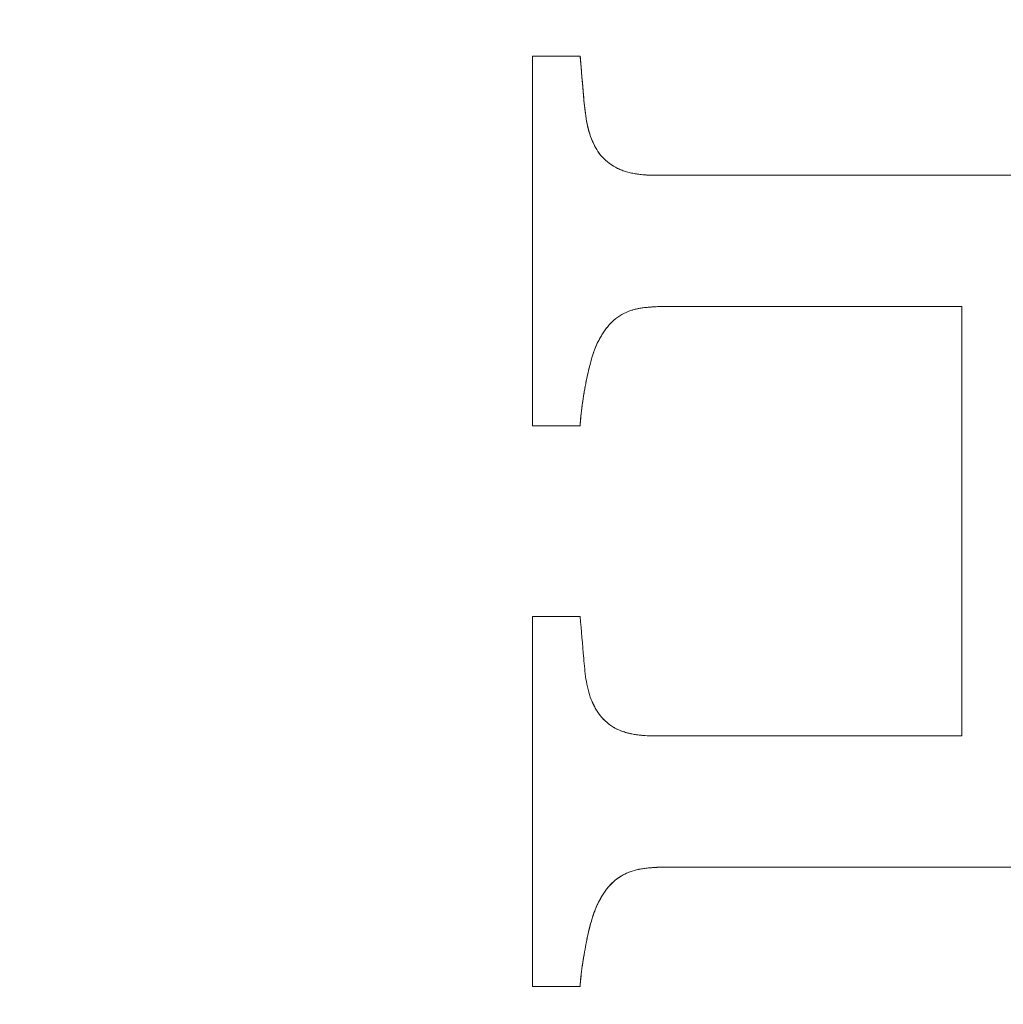
# Model space of a CAD drawing. Units: millimetres. Extents: x 32816 to 41049, y 12765 to 18908.
# Drawn here: x 35226 to 35231, y 15728 to 15734 of the extents above; entities that cross this region are included whole.
import ezdxf

# ---------------------------------------------------------------- set-up
doc = ezdxf.new("R2010")
doc.units = ezdxf.units.MM
doc.header["$LTSCALE"] = 700
doc.layers.add('HAGS-DIM', color=7, linetype='Continuous')
doc.styles.add('HAGS-DIM', font='txt.shx', dxfattribs={"height": 200})
doc.dimstyles.new('HAGS-DIM2', dxfattribs={"dimtxt": 200, "dimasz": 250, "dimexe": 200, "dimexo": 500, "dimgap": 50, "dimtad": 0, "dimdec": 1, "dimlfac": 0.001, "dimzin": 0, "dimdsep": 46, "dimtxsty": 'HAGS-DIM', "dimblk1": 'CLOSED', "dimblk2": 'CLOSED', "dimsah": 1, "dimcen": 2.5, "dimse1": 1, "dimse2": 1, "dimclrd": 2, "dimclre": 2, "dimclrt": 7, "dimadec": 0, "dimazin": 0, "dimtfac": 1, "dimtdec": 1, "dimtix": 1, "dimtmove": 0, "dimatfit": 3, "dimldrblk": 'CLOSED', "dimfxl": 1, "dimtolj": 1, "dimtzin": 0, "dimarcsym": 0})

# ---------------------------------------------------------------- blocks, each defined once
blk = doc.blocks.new('_CLOSED')
at = {"color": 0, "linetype": 'ByBlock'}
for p, q in [((-1, 0.166667), (0, 0)), ((-1, 0.166667), (-1, -0.166667)), ((0, 0), (-1, -0.166667)), ((0, 0), (-1, 0))]:
    blk.add_line(p, q, dxfattribs=at)
blk = doc.blocks.new('*D46')
at = {"layer": 'Defpoints', "color": 0, "transparency": 16777216}
for p in [(33493.2397, 16894.0819), (41044.0274, 16894.0819), (41044.0274, 12896.3222)]:
    blk.add_point(p, dxfattribs=at)
at = {"layer": 'HAGS-DIM', "color": 2, "lineweight": -2, "transparency": 16777216}
for p, q in [((33743.2397, 12896.3222), (36763.7209, 12896.3222)), ((40794.0274, 12896.3222), (37263.7209, 12896.3222))]:
    blk.add_line(p, q, dxfattribs=at)
at = {"layer": 'HAGS-DIM', "color": 2, "lineweight": -2, "transparency": 16777216, "xscale": 250, "yscale": 250, "zscale": 250, "rotation": 180}
blk.add_blockref('_CLOSED', (33493.2397, 12896.3222), dxfattribs=at)
at = {"layer": 'HAGS-DIM', "color": 2, "lineweight": -2, "transparency": 16777216, "xscale": 250, "yscale": 250, "zscale": 250}
blk.add_blockref('_CLOSED', (41044.0274, 12896.3222), dxfattribs=at)
at = {"layer": 'HAGS-DIM', "color": 7, "transparency": 16777216, "insert": (37013.7209, 12896.3222), "char_height": 200, "attachment_point": 5, "style": 'HAGS-DIM'}
blk.add_mtext('\\A1;7.6', dxfattribs=at)
blk = doc.blocks.new('*D47')
at = {"layer": 'Defpoints', "color": 0, "transparency": 16777216}
for p in [(35175.7785, 16605.3412), (39050.7166, 16605.3412), (39050.7166, 13170.1071)]:
    blk.add_point(p, dxfattribs=at)
at = {"layer": 'HAGS-DIM', "color": 2, "lineweight": -2, "transparency": 16777216}
for p, q in [((35425.7785, 13170.1071), (36763.7209, 13170.1071)), ((38800.7166, 13170.1071), (37263.7209, 13170.1071))]:
    blk.add_line(p, q, dxfattribs=at)
at = {"layer": 'HAGS-DIM', "color": 2, "lineweight": -2, "transparency": 16777216, "xscale": 250, "yscale": 250, "zscale": 250, "rotation": 180}
blk.add_blockref('_CLOSED', (35175.7785, 13170.1071), dxfattribs=at)
at = {"layer": 'HAGS-DIM', "color": 2, "lineweight": -2, "transparency": 16777216, "xscale": 250, "yscale": 250, "zscale": 250}
blk.add_blockref('_CLOSED', (39050.7166, 13170.1071), dxfattribs=at)
at = {"layer": 'HAGS-DIM', "color": 7, "transparency": 16777216, "insert": (37013.7209, 13170.1071), "char_height": 200, "attachment_point": 5, "style": 'HAGS-DIM'}
blk.add_mtext('\\A1;3.9', dxfattribs=at)
blk = doc.blocks.new('*D48')
at = {"layer": 'Defpoints', "color": 0, "transparency": 16777216}
for p in [(35617.6574, 18898.2823), (32947.1579, 13514.1168), (35617.6574, 13514.1168)]:
    blk.add_point(p, dxfattribs=at)
at = {"layer": 'HAGS-DIM', "color": 2, "lineweight": -2, "transparency": 16777216}
for p, q in [((32947.1579, 18648.2823), (32947.1579, 16368.5593)), ((32947.1579, 13764.1168), (32947.1579, 15868.5593))]:
    blk.add_line(p, q, dxfattribs=at)
at = {"layer": 'HAGS-DIM', "color": 2, "lineweight": -2, "transparency": 16777216, "xscale": 250, "yscale": 250, "zscale": 250}
for p, rotation in [((32947.1579, 18898.2823), 90), ((32947.1579, 13514.1168), 270)]:
    blk.add_blockref('_CLOSED', p, dxfattribs=dict(at, rotation=rotation))
at = {"layer": 'HAGS-DIM', "color": 7, "transparency": 16777216, "insert": (32947.1579, 16118.5593), "char_height": 200, "attachment_point": 5, "rotation": 90, "style": 'HAGS-DIM'}
blk.add_mtext('\\A1;5.4', dxfattribs=at)
blk = doc.blocks.new('*D49')
at = {"layer": 'Defpoints', "color": 0, "transparency": 16777216}
for p in [(36127.5177, 17097.8989), (33231.6066, 14957.8205), (36127.5177, 14957.8205)]:
    blk.add_point(p, dxfattribs=at)
at = {"layer": 'HAGS-DIM', "color": 2, "lineweight": -2, "transparency": 16777216}
for p, q in [((33231.6066, 16847.8989), (33231.6066, 16356.2863)), ((33231.6066, 15207.8205), (33231.6066, 15922.953))]:
    blk.add_line(p, q, dxfattribs=at)
at = {"layer": 'HAGS-DIM', "color": 2, "lineweight": -2, "transparency": 16777216, "xscale": 250, "yscale": 250, "zscale": 250}
for p, rotation in [((33231.6066, 17097.8989), 90), ((33231.6066, 14957.8205), 270)]:
    blk.add_blockref('_CLOSED', p, dxfattribs=dict(at, rotation=rotation))
at = {"layer": 'HAGS-DIM', "color": 7, "transparency": 16777216, "insert": (33231.6066, 16139.6196), "char_height": 200, "attachment_point": 5, "rotation": 90, "style": 'HAGS-DIM'}
blk.add_mtext('\\A1;2.1', dxfattribs=at)
blk = doc.blocks.new('A$C1A74157E')
at = {"color": 0, "linetype": 'Continuous', "lineweight": 0}
for radius, start, end in [(20.5, 90, 270), (20.5, 90, 270), (20.5, 270, 90), (20.5, 270, 90), (17.8651, 0, 180), (17.8651, 0, 180)]:
    blk.add_arc((26667.5176, 21520.8361), radius, start, end, dxfattribs=at)
for points, knots in [([(26665.0176, 21529.2746), (26665.0176, 21529.365), (26665.0176, 21529.5024), (26665.0176, 21529.666), (26665.0176, 21529.7367), (26665.0176, 21529.7841), (26665.0176, 21529.8091), (26665.0176, 21529.9216), (26665.0176, 21530.0583), (26665.0176, 21530.2208), (26665.0176, 21530.2911), (26665.0176, 21530.3381), (26665.0176, 21530.3635), (26665.0176, 21530.734), (26665.0176, 21531.0994), (26665.0176, 21531.4803)], [-1, -1, -1, -1, -0.875, -0.8125, -0.78125, -0.78125, -0.75, -0.75, -0.625, -0.5625, -0.53125, -0.53125, -0.5, -0.5, 0, 0, 0, 0]), ([(26665.0176, 21529.2746), (26665.0176, 21529.4504), (26665.0176, 21529.631), (26665.0176, 21529.9091), (26665.0176, 21530.0499), (26665.0176, 21530.2171), (26665.0176, 21530.3015), (26665.0176, 21530.3378), (26665.0176, 21530.3621), (26665.0176, 21530.3755), (26665.0176, 21530.7348), (26665.0176, 21531.0999), (26665.0176, 21531.4803)], [0, 0, 0, 0, 0.25, 0.25, 0.375, 0.4375, 0.46875, 0.484375, 0.484375, 0.5, 0.5, 1, 1, 1, 1]), ([(26665.3022, 21531.4803), (26665.3094, 21531.3978), (26665.3159, 21531.315), (26665.3234, 21531.2322), (26665.3271, 21531.1908), (26665.3317, 21531.1493), (26665.3381, 21531.1081), (26665.3445, 21531.0665), (26665.3545, 21531.0253), (26665.3689, 21530.9856)], [0, 0, 0, 0, 0.498076, 0.498076, 0.498076, 0.747348, 0.747348, 0.747348, 1, 1, 1, 1]), ([(26665.3022, 21531.4803), (26665.3094, 21531.3978), (26665.3159, 21531.315), (26665.3234, 21531.2322), (26665.3271, 21531.1908), (26665.3317, 21531.1493), (26665.3381, 21531.1081), (26665.3445, 21531.0665), (26665.3545, 21531.0253), (26665.3689, 21530.9856)], [0, 0, 0, 0, 0.498076, 0.498076, 0.498076, 0.747348, 0.747348, 0.747348, 1, 1, 1, 1]), ([(26665.3022, 21531.4803), (26665.3036, 21531.465), (26665.3059, 21531.438), (26665.3091, 21531.3993), (26665.3106, 21531.3812), (26665.3116, 21531.3688), (26665.3121, 21531.3636), (26665.3153, 21531.3252), (26665.3175, 21531.2994), (26665.3202, 21531.2682), (26665.3214, 21531.2545), (26665.3225, 21531.2418), (26665.3229, 21531.237), (26665.3232, 21531.234), (26665.3232, 21531.2342), (26665.3256, 21531.2076), (26665.3287, 21531.1782), (26665.332, 21531.1513), (26665.3328, 21531.1449)], [0, 0, 0, 0, 0.125, 0.1875, 0.21875, 0.21875, 0.25, 0.25, 0.375, 0.375, 0.4375, 0.46875, 0.484375, 0.484375, 0.5, 0.5, 0.625, 0.6656552, 0.6656552, 0.6656552, 0.6656552]), ([(26665.3328, 21531.1449), (26665.3333, 21531.1414), (26665.3337, 21531.138), (26665.3355, 21531.125), (26665.3366, 21531.1177), (26665.345, 21531.0633), (26665.3553, 21531.0229), (26665.3689, 21530.9856)], [0.6656552, 0.6656552, 0.6656552, 0.6656552, 0.6875, 0.6875, 0.75, 0.75, 1, 1, 1, 1]), ([(26665.3689, 21530.9856), (26665.3778, 21530.9661), (26665.384, 21530.9529), (26665.4031, 21530.9185), (26665.4124, 21530.9039), (26665.4485, 21530.8601), (26665.4774, 21530.8366), (26665.5215, 21530.8121), (26665.5301, 21530.8079), (26665.5474, 21530.8004), (26665.5576, 21530.7967), (26665.5749, 21530.791), (26665.584, 21530.7884), (26665.6032, 21530.7836), (26665.6147, 21530.7811), (26665.6327, 21530.7777), (26665.6421, 21530.7762), (26665.6617, 21530.7736), (26665.6734, 21530.7724), (26665.6921, 21530.7709), (26665.7035, 21530.7702), (26665.7217, 21530.7694), (26665.7316, 21530.7691), (26665.7425, 21530.7688)], [-1, -1, -1, -1, -0.875, -0.875, -0.75, -0.75, -0.5, -0.5, -0.4375, -0.4375, -0.375, -0.375, -0.3125, -0.3125, -0.25, -0.25, -0.1875, -0.1875, -0.125, -0.125, -0.0625, -0.0625, 0, 0, 0, 0]), ([(26665.3689, 21530.9856), (26665.3736, 21530.9753), (26665.3802, 21530.9614), (26665.3862, 21530.9496), (26665.39, 21530.9423), (26665.3911, 21530.9402), (26665.4035, 21530.9177), (26665.4133, 21530.9028), (26665.4466, 21530.8623), (26665.4799, 21530.8353), (26665.5176, 21530.8143), (26665.5228, 21530.8116), (26665.5282, 21530.809)], [0, 0, 0, 0, 0.0625, 0.09375, 0.09375, 0.125, 0.125, 0.25, 0.25, 0.5, 0.5, 0.5375807, 0.5375807, 0.5375807, 0.5375807]), ([(26665.5282, 21530.809), (26665.5408, 21530.8031), (26665.5542, 21530.7978), (26665.5749, 21530.791), (26665.584, 21530.7884), (26665.6032, 21530.7836), (26665.6147, 21530.7811), (26665.6327, 21530.7777), (26665.6421, 21530.7762), (26665.6618, 21530.7736), (26665.6742, 21530.7724), (26665.6999, 21530.7703), (26665.7198, 21530.7693), (26665.7425, 21530.7688)], [0.5375807, 0.5375807, 0.5375807, 0.5375807, 0.625, 0.625, 0.6875, 0.6875, 0.75, 0.75, 0.8125, 0.8125, 0.875, 0.875, 1, 1, 1, 1]), ([(26665.7425, 21530.7688), (26666.3796, 21530.7688), (26667.0175, 21530.7688), (26667.9767, 21530.7688), (26668.297, 21530.7688), (26668.932, 21530.7688), (26669.2488, 21530.7688), (26669.5658, 21530.7688)], [-1, -1, -1, -1, -0.5, -0.5, -0.25, -0.25, 0, 0, 0, 0]), ([(26665.7736, 21529.9861), (26665.767, 21529.9858), (26665.7585, 21529.9853), (26665.752, 21529.9849), (26665.7481, 21529.9847), (26665.7475, 21529.9847), (26665.7341, 21529.9839), (26665.7262, 21529.9833), (26665.6954, 21529.9808), (26665.6788, 21529.9789), (26665.6384, 21529.9719), (26665.6217, 21529.968), (26665.5839, 21529.9555), (26665.5669, 21529.9478), (26665.5169, 21529.9191), (26665.4877, 21529.8926), (26665.4587, 21529.8566), (26665.4525, 21529.8483), (26665.4426, 21529.8339), (26665.4365, 21529.8244), (26665.4279, 21529.8103), (26665.4223, 21529.8005), (26665.417, 21529.7911), (26665.4159, 21529.7891), (26665.4135, 21529.7848), (26665.413, 21529.7838), (26665.4106, 21529.7794), (26665.408, 21529.7747), (26665.4045, 21529.7682)], [-1, -1, -1, -1, -0.96875, -0.953125, -0.953125, -0.9375, -0.9375, -0.875, -0.875, -0.75, -0.75, -0.625, -0.625, -0.5, -0.5, -0.25, -0.25, -0.1875, -0.1875, -0.125, -0.125, -0.0625, -0.0625, -0.046875, -0.046875, -0.03125, -0.03125, 0, 0, 0, 0]), ([(26665.7736, 21529.9861), (26665.7606, 21529.9854), (26665.7437, 21529.9845), (26665.7283, 21529.9834), (26665.7227, 21529.983), (26665.7192, 21529.9827), (26665.7187, 21529.9827), (26665.7052, 21529.9816), (26665.6951, 21529.9805), (26665.6759, 21529.9782), (26665.6687, 21529.9772), (26665.6548, 21529.9747), (26665.6512, 21529.9741), (26665.6476, 21529.9734)], [0, 0, 0, 0, 0.0625, 0.09375, 0.109375, 0.109375, 0.125, 0.125, 0.1875, 0.1875, 0.25, 0.25, 0.2732639, 0.2732639, 0.2732639, 0.2732639]), ([(26667.5791, 21527.4246), (26667.5791, 21527.6209), (26667.5791, 21527.8265), (26667.5791, 21528.1486), (26667.5791, 21528.313), (26667.5791, 21528.5106), (26667.5791, 21528.6109), (26667.5791, 21528.6614), (26667.5791, 21528.6832), (26667.5791, 21528.6977), (26667.5791, 21528.706), (26667.5791, 21529.107), (26667.5791, 21529.5324), (26667.5791, 21529.9861)], [-1, -1, -1, -1, -0.75, -0.75, -0.625, -0.5625, -0.53125, -0.515625, -0.507813, -0.507813, -0.5, -0.5, 0, 0, 0, 0]), ([(26665.6476, 21529.9734), (26665.6319, 21529.9703), (26665.6177, 21529.9667), (26665.5845, 21529.9557), (26665.5663, 21529.9474), (26665.5343, 21529.9291), (26665.5116, 21529.9129), (26665.4907, 21529.893), (26665.4773, 21529.879), (26665.47, 21529.8706), (26665.459, 21529.8569), (26665.4508, 21529.846), (26665.4428, 21529.8341), (26665.4375, 21529.8259), (26665.4337, 21529.8199), (26665.4262, 21529.8075), (26665.4169, 21529.7911), (26665.4045, 21529.7682)], [0.2732639, 0.2732639, 0.2732639, 0.2732639, 0.375, 0.375, 0.5, 0.5, 0.625, 0.6875, 0.6875, 0.75, 0.75, 0.8125, 0.84375, 0.84375, 0.875, 0.875, 1, 1, 1, 1]), ([(26665.4045, 21529.7682), (26665.4004, 21529.7591), (26665.3964, 21529.7496), (26665.3886, 21529.7299), (26665.3845, 21529.7184), (26665.3782, 21529.6999), (26665.3751, 21529.6902), (26665.3691, 21529.67), (26665.3657, 21529.658), (26665.3581, 21529.6292), (26665.3532, 21529.6087), (26665.3435, 21529.5653), (26665.3395, 21529.5466), (26665.3311, 21529.5035), (26665.3275, 21529.4838), (26665.3233, 21529.4576), (26665.3225, 21529.4524), (26665.3209, 21529.442), (26665.3205, 21529.4393), (26665.3187, 21529.4267), (26665.3177, 21529.4199), (26665.3162, 21529.4091), (26665.3158, 21529.4064), (26665.3133, 21529.3881), (26665.3111, 21529.3712), (26665.3093, 21529.3561), (26665.3082, 21529.3465), (26665.3078, 21529.3432), (26665.3048, 21529.3148), (26665.3032, 21529.2938), (26665.3022, 21529.2746)], [-1, -1, -1, -1, -0.9375, -0.9375, -0.875, -0.875, -0.8125, -0.8125, -0.75, -0.75, -0.625, -0.625, -0.5, -0.5, -0.375, -0.375, -0.34375, -0.34375, -0.3125, -0.3125, -0.28125, -0.28125, -0.25, -0.25, -0.1875, -0.15625, -0.15625, -0.125, -0.125, 0, 0, 0, 0]), ([(26665.4045, 21529.7682), (26665.3968, 21529.7513), (26665.3859, 21529.7236), (26665.3742, 21529.6873), (26665.3694, 21529.6709), (26665.3662, 21529.6598), (26665.3643, 21529.6528), (26665.3586, 21529.631), (26665.3516, 21529.6026), (26665.3446, 21529.5706), (26665.3399, 21529.5484), (26665.3374, 21529.5359), (26665.3332, 21529.5143), (26665.3302, 21529.4984), (26665.3275, 21529.483), (26665.3258, 21529.4728), (26665.3247, 21529.4664), (26665.3218, 21529.4485), (26665.3185, 21529.4258), (26665.308, 21529.3492), (26665.3038, 21529.3073), (26665.3022, 21529.2746)], [0, 0, 0, 0, 0.125, 0.1875, 0.21875, 0.21875, 0.25, 0.25, 0.375, 0.4375, 0.4375, 0.5, 0.5, 0.5625, 0.59375, 0.59375, 0.625, 0.625, 0.75, 0.75, 1, 1, 1, 1]), ([(26665.0176, 21525.9304), (26665.0176, 21526.0193), (26665.0176, 21526.1554), (26665.0176, 21526.3188), (26665.0176, 21526.3898), (26665.0176, 21526.4373), (26665.0176, 21526.463), (26665.0176, 21526.5741), (26665.0176, 21526.7099), (26665.0176, 21526.8728), (26665.0176, 21526.9435), (26665.0176, 21526.9908), (26665.0176, 21527.0163), (26665.0176, 21527.1271), (26665.0176, 21527.2625), (26665.0176, 21527.4245), (26665.0176, 21527.4947), (26665.0176, 21527.5418), (26665.0176, 21527.567), (26665.0176, 21527.7657), (26665.0176, 21527.9481), (26665.0176, 21528.1361)], [-1, -1, -1, -1, -0.875, -0.8125, -0.78125, -0.78125, -0.75, -0.75, -0.625, -0.5625, -0.53125, -0.53125, -0.5, -0.5, -0.375, -0.3125, -0.28125, -0.28125, -0.25, -0.25, 0, 0, 0, 0]), ([(26665.0176, 21525.9304), (26665.0176, 21526.1014), (26665.0176, 21526.2792), (26665.0176, 21526.5563), (26665.0176, 21526.6975), (26665.0176, 21526.8665), (26665.0176, 21526.9522), (26665.0176, 21526.9891), (26665.0176, 21527.0138), (26665.0176, 21527.0279), (26665.0176, 21527.3806), (26665.0176, 21527.7468), (26665.0176, 21528.1361)], [0, 0, 0, 0, 0.25, 0.25, 0.375, 0.4375, 0.46875, 0.484375, 0.484375, 0.5, 0.5, 1, 1, 1, 1]), ([(26665.3022, 21528.1361), (26665.3094, 21528.0535), (26665.3163, 21527.9708), (26665.3234, 21527.8879), (26665.327, 21527.8465), (26665.3305, 21527.805), (26665.3369, 21527.7639), (26665.3434, 21527.7223), (26665.3534, 21527.681), (26665.3678, 21527.6414)], [0, 0, 0, 0, 0.498016, 0.498016, 0.498016, 0.747114, 0.747114, 0.747114, 1, 1, 1, 1]), ([(26665.3022, 21528.1361), (26665.3094, 21528.0535), (26665.3163, 21527.9708), (26665.3234, 21527.8879), (26665.327, 21527.8465), (26665.3305, 21527.805), (26665.3369, 21527.7639), (26665.3434, 21527.7223), (26665.3534, 21527.681), (26665.3678, 21527.6414)], [0, 0, 0, 0, 0.498016, 0.498016, 0.498016, 0.747114, 0.747114, 0.747114, 1, 1, 1, 1]), ([(26665.3678, 21527.6414), (26665.3703, 21527.6361), (26665.3725, 21527.6313), (26665.3765, 21527.6229), (26665.3775, 21527.6207), (26665.3842, 21527.6068), (26665.3877, 21527.5998), (26665.402, 21527.5735), (26665.4116, 21527.5584), (26665.4459, 21527.5157), (26665.4764, 21527.4906), (26665.5267, 21527.4623), (26665.545, 21527.4548), (26665.58, 21527.4435), (26665.6007, 21527.4385), (26665.6273, 21527.4335), (26665.6365, 21527.432), (26665.6556, 21527.4295), (26665.667, 21527.4283), (26665.6932, 21527.4261), (26665.7125, 21527.4251), (26665.7336, 21527.4246)], [-1, -1, -1, -1, -0.96875, -0.96875, -0.9375, -0.9375, -0.875, -0.875, -0.75, -0.75, -0.5, -0.5, -0.375, -0.375, -0.25, -0.25, -0.1875, -0.1875, -0.125, -0.125, 0, 0, 0, 0]), ([(26665.3678, 21527.6414), (26665.3729, 21527.6304), (26665.3798, 21527.6159), (26665.3856, 21527.6043), (26665.3892, 21527.5972), (26665.39, 21527.5956), (26665.4024, 21527.5727), (26665.4119, 21527.5579), (26665.4341, 21527.5304), (26665.4481, 21527.5165), (26665.4704, 21527.498), (26665.478, 21527.4922), (26665.4936, 21527.4814), (26665.5027, 21527.4759), (26665.5245, 21527.4636), (26665.5489, 21527.4529), (26665.5821, 21527.4431), (26665.5973, 21527.4395), (26665.6077, 21527.4372), (26665.6144, 21527.4359), (26665.6508, 21527.429), (26665.6892, 21527.4256), (26665.7336, 21527.4246)], [0, 0, 0, 0, 0.0625, 0.09375, 0.09375, 0.125, 0.125, 0.25, 0.25, 0.375, 0.375, 0.4375, 0.4375, 0.5, 0.5, 0.625, 0.6875, 0.71875, 0.71875, 0.75, 0.75, 1, 1, 1, 1]), ([(26665.7336, 21527.4246), (26666.0432, 21527.4246), (26666.3468, 21527.4246), (26666.965, 21527.4246), (26667.2707, 21527.4246), (26667.5791, 21527.4246)], [0, 0, 0, 0, 0.5, 0.5, 1, 1, 1, 1]), ([(26665.7836, 21526.6419), (26665.7761, 21526.6416), (26665.7668, 21526.6411), (26665.7606, 21526.6407), (26665.7571, 21526.6405), (26665.7574, 21526.6405), (26665.7438, 21526.6397), (26665.736, 21526.6392), (26665.7049, 21526.6367), (26665.6883, 21526.6349), (26665.6474, 21526.6281), (26665.6308, 21526.6243), (26665.5924, 21526.6122), (26665.5753, 21526.6049), (26665.5241, 21526.5768), (26665.4934, 21526.5505), (26665.4449, 21526.493), (26665.4251, 21526.4582), (26665.4067, 21526.424)], [-1, -1, -1, -1, -0.96875, -0.953125, -0.953125, -0.9375, -0.9375, -0.875, -0.875, -0.75, -0.75, -0.625, -0.625, -0.5, -0.5, -0.25, -0.25, 0, 0, 0, 0]), ([(26665.7836, 21526.6419), (26665.7699, 21526.6412), (26665.7524, 21526.6402), (26665.7372, 21526.6392), (26665.7319, 21526.6388), (26665.7286, 21526.6386), (26665.7283, 21526.6386), (26665.7148, 21526.6375), (26665.7045, 21526.6364), (26665.6852, 21526.6341), (26665.6781, 21526.6332), (26665.6474, 21526.628), (26665.6304, 21526.6242), (26665.5965, 21526.6135), (26665.5819, 21526.6076), (26665.5682, 21526.6008)], [0, 0, 0, 0, 0.0625, 0.09375, 0.109375, 0.109375, 0.125, 0.125, 0.1875, 0.1875, 0.25, 0.25, 0.375, 0.375, 0.4752908, 0.4752908, 0.4752908, 0.4752908]), ([(26669.6025, 21526.6419), (26669.2844, 21526.6419), (26668.971, 21526.6419), (26668.3326, 21526.6419), (26668.0151, 21526.6419), (26667.3757, 21526.6419), (26667.0557, 21526.6419), (26666.4199, 21526.6419), (26666.1029, 21526.6419), (26665.7836, 21526.6419)], [-1, -1, -1, -1, -0.75, -0.75, -0.5, -0.5, -0.25, -0.25, 0, 0, 0, 0]), ([(26668.0283, 21526.6419), (26667.9169, 21526.6419), (26667.8055, 21526.6419), (26667.5338, 21526.6419), (26667.3751, 21526.6419), (26667.0576, 21526.6419), (26666.8975, 21526.6419), (26666.7088, 21526.6419), (26666.6789, 21526.6419), (26666.649, 21526.6419)], [0.4123125, 0.4123125, 0.4123125, 0.4123125, 0.5, 0.5, 0.625, 0.625, 0.75, 0.75, 0.7735137, 0.7735137, 0.7735137, 0.7735137]), ([(26665.5682, 21526.6008), (26665.5648, 21526.5991), (26665.5615, 21526.5973), (26665.5416, 21526.5864), (26665.5259, 21526.5757), (26665.504, 21526.5576), (26665.4969, 21526.5511), (26665.4901, 21526.5444)], [0.4752908, 0.4752908, 0.4752908, 0.4752908, 0.5, 0.5, 0.625, 0.625, 0.6844409, 0.6844409, 0.6844409, 0.6844409]), ([(26665.4736, 21526.5269), (26665.4721, 21526.5252), (26665.4706, 21526.5234), (26665.4631, 21526.5145), (26665.4543, 21526.5033), (26665.446, 21526.4913), (26665.4406, 21526.4831), (26665.4368, 21526.4772), (26665.4306, 21526.4672), (26665.4238, 21526.4554), (26665.4151, 21526.4394)], [0.7352001, 0.7352001, 0.7352001, 0.7352001, 0.75, 0.75, 0.8125, 0.84375, 0.84375, 0.875, 0.875, 0.9713284, 0.9713284, 0.9713284, 0.9713284]), ([(26665.4067, 21526.424), (26665.4026, 21526.4149), (26665.3986, 21526.4054), (26665.3908, 21526.3858), (26665.3866, 21526.3744), (26665.3801, 21526.3559), (26665.3769, 21526.3462), (26665.3707, 21526.326), (26665.3673, 21526.3143), (26665.3593, 21526.2851), (26665.3536, 21526.2619), (26665.3472, 21526.2338), (26665.3439, 21526.219), (26665.3407, 21526.2031), (26665.3386, 21526.1923), (26665.3372, 21526.1854), (26665.3332, 21526.1643), (26665.3296, 21526.1444), (26665.3242, 21526.1124), (26665.3232, 21526.1066), (26665.3215, 21526.0962), (26665.321, 21526.0932), (26665.3183, 21526.0763), (26665.317, 21526.0677), (26665.3136, 21526.0448), (26665.3121, 21526.0339), (26665.3094, 21526.0129), (26665.3084, 21526.0046), (26665.3049, 21525.9712), (26665.3032, 21525.9501), (26665.3022, 21525.9304)], [-1, -1, -1, -1, -0.9375, -0.9375, -0.875, -0.875, -0.8125, -0.8125, -0.75, -0.75, -0.625, -0.625, -0.5625, -0.53125, -0.53125, -0.5, -0.5, -0.375, -0.375, -0.34375, -0.34375, -0.3125, -0.3125, -0.25, -0.25, -0.1875, -0.1875, -0.125, -0.125, 0, 0, 0, 0]), ([(26665.4067, 21526.424), (26665.399, 21526.407), (26665.3879, 21526.3793), (26665.376, 21526.3435), (26665.3712, 21526.3275), (26665.3697, 21526.3223)], [0, 0, 0, 0, 0.125, 0.1875, 0.2171242, 0.2171242, 0.2171242, 0.2171242]), ([(26665.3697, 21526.3223), (26665.3696, 21526.322), (26665.3695, 21526.3217), (26665.3678, 21526.3159), (26665.3659, 21526.3091), (26665.3597, 21526.2865), (26665.3524, 21526.2576), (26665.3443, 21526.2205), (26665.3409, 21526.2039), (26665.3386, 21526.1926), (26665.3373, 21526.1857), (26665.3295, 21526.1448), (26665.3217, 21526.1009), (26665.308, 21526.0058), (26665.3039, 21525.9648), (26665.3022, 21525.9304)], [0.2171242, 0.2171242, 0.2171242, 0.2171242, 0.21875, 0.21875, 0.25, 0.25, 0.375, 0.4375, 0.46875, 0.46875, 0.5, 0.5, 0.75, 0.75, 1, 1, 1, 1])]:
    blk.add_open_spline(points, degree=3, knots=knots, dxfattribs=at)
for points in [[(26665.0176, 21531.4803), (26665.1126, 21531.4803), (26665.2074, 21531.4803), (26665.3022, 21531.4803)], [(26665.7425, 21530.7688), (26666.0694, 21530.7688), (26666.3955, 21530.7688), (26666.7213, 21530.7688)], [(26666.7213, 21530.7688), (26667.3172, 21530.7688), (26667.9119, 21530.7688), (26668.5077, 21530.7688)], [(26667.5791, 21529.9861), (26666.9765, 21529.9861), (26666.3746, 21529.9861), (26665.7736, 21529.9861)], [(26667.5791, 21529.9861), (26666.9765, 21529.9861), (26666.3746, 21529.9861), (26665.7736, 21529.9861)], [(26665.3022, 21529.2746), (26665.2075, 21529.2746), (26665.1126, 21529.2746), (26665.0176, 21529.2746)], [(26665.0176, 21528.1361), (26665.1127, 21528.1361), (26665.2075, 21528.1361), (26665.3022, 21528.1361)], [(26665.7336, 21527.4246), (26666.3497, 21527.4246), (26666.9637, 21527.4246), (26667.5791, 21527.4246)], [(26666.649, 21526.6419), (26666.3615, 21526.6419), (26666.0748, 21526.6419), (26665.7836, 21526.6419)], [(26665.4901, 21526.5444), (26665.4843, 21526.5387), (26665.4788, 21526.5328), (26665.4736, 21526.5269)], [(26665.4151, 21526.4394), (26665.4125, 21526.4347), (26665.4097, 21526.4295), (26665.4067, 21526.424)], [(26665.3022, 21525.9304), (26665.2078, 21525.9304), (26665.113, 21525.9304), (26665.0176, 21525.9304)]]:
    blk.add_open_spline(points, degree=3, dxfattribs=at)

msp = doc.modelspace()

# ---------------------------------------------------------------- block references
msp.add_blockref('A$C1A74157E', (8563.6469, -5798.0998))

# ---------------------------------------------------------------- dimensions: what is measured, and where the dimension line sits
at = {"layer": 'HAGS-DIM'}
for base, p1, p2, picture, middle in [((32947.1579, 13514.1168), (35617.6574, 18898.2823), (35617.6574, 13514.1168), '*D48', (32947.1579, 16118.5593)), ((33231.6066, 14957.8205), (36127.5177, 17097.8989), (36127.5177, 14957.8205), '*D49', (33231.6066, 16139.6196))]:
    dim = msp.add_linear_dim(base=base, p1=p1, p2=p2, angle=90, dimstyle='HAGS-DIM2', dxfattribs=at)
    dim.commit()
    dim.dimension.update_dxf_attribs({"geometry": picture, "text_midpoint": middle, "dimtype": 160})
for base, p1, p2, picture, middle in [((41044.0274, 12896.3222), (33493.2397, 16894.0819), (41044.0274, 16894.0819), '*D46', (37013.7209, 12896.3222)), ((39050.7166, 13170.1071), (35175.7785, 16605.3412), (39050.7166, 16605.3412), '*D47', (37013.7209, 13170.1071))]:
    dim = msp.add_linear_dim(base=base, p1=p1, p2=p2, dimstyle='HAGS-DIM2', dxfattribs=at)
    dim.commit()
    dim.dimension.update_dxf_attribs({"geometry": picture, "text_midpoint": middle, "dimtype": 160})

doc.saveas('drawing.dxf')
